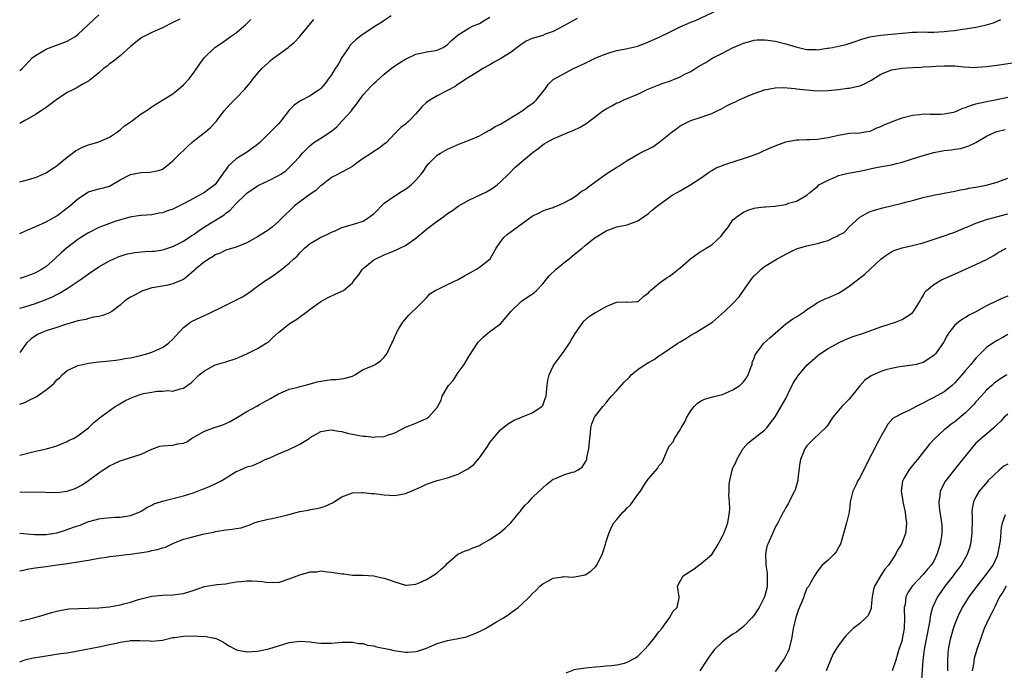
# Model space of a CAD drawing. Units: inches. Extents: x 2568000 to 2571000, y 1539000 to 1542000.
# Drawn here: x 2568000 to 2568186, y 1540443 to 1540566 of the extents above; entities that cross this region are included whole.
import ezdxf

# ---------------------------------------------------------------- set-up
doc = ezdxf.new("R2010")
doc.units = ezdxf.units.IN
doc.header["$MEASUREMENT"] = 0
doc.layers.add('LD25681539_2ft', color=95, linetype='Continuous')

msp = doc.modelspace()

# ---------------------------------------------------------------- linework, layer by layer
at = {"layer": 'LD25681539_2ft'}
for points, elevation in [([(2568000, 1540493.46), (2568001, 1540493.8), (2568001.8, 1540494.2), (2568003, 1540494.78), (2568003.14, 1540494.86), (2568005, 1540496.17), (2568006.01, 1540497), (2568006.53, 1540497.47), (2568007, 1540498.05), (2568007.52, 1540498.48), (2568008.04, 1540499), (2568009, 1540499.82), (2568010.52, 1540500.52), (2568011, 1540500.76), (2568011.93, 1540501), (2568013, 1540501.22), (2568015, 1540501.49), (2568017, 1540501.67), (2568018.18, 1540501.82), (2568019, 1540501.9), (2568019.9, 1540502.1), (2568021, 1540502.27), (2568022.61, 1540502.61), (2568024.08, 1540503), (2568025, 1540503.29), (2568027, 1540504.21), (2568028.17, 1540505), (2568029, 1540505.79), (2568029.57, 1540506.43), (2568031, 1540507.96), (2568032.36, 1540509), (2568032.74, 1540509.26), (2568035, 1540510.28), (2568035.52, 1540510.48), (2568039, 1540512.2), (2568040.67, 1540513), (2568042.19, 1540513.81), (2568043.41, 1540514.59), (2568045, 1540515.8), (2568046.71, 1540517), (2568047, 1540517.19), (2568048.13, 1540517.87), (2568049.62, 1540519), (2568051, 1540520.13), (2568051.91, 1540521), (2568052.49, 1540521.51), (2568053, 1540522.12), (2568053.89, 1540523), (2568055, 1540523.88), (2568057, 1540525.07), (2568058.34, 1540525.66), (2568059, 1540526.02), (2568059.7, 1540526.3), (2568061, 1540526.89), (2568063, 1540527.46), (2568065, 1540528.13), (2568066.31, 1540529), (2568066.71, 1540529.29), (2568067, 1540529.52), (2568069, 1540531.49), (2568071, 1540532.93), (2568072.27, 1540533.73), (2568073, 1540534.15), (2568073.49, 1540534.51), (2568074.07, 1540535), (2568075, 1540535.87), (2568075.97, 1540537), (2568076.4, 1540537.6), (2568077, 1540538.51), (2568077.41, 1540539), (2568079, 1540540.59), (2568079.66, 1540541), (2568080.54, 1540541.46), (2568081, 1540541.73), (2568083.27, 1540542.73), (2568083.93, 1540543), (2568085.69, 1540543.69), (2568087, 1540544.29), (2568088.34, 1540545), (2568088.75, 1540545.25), (2568089, 1540545.36), (2568090, 1540546), (2568091, 1540546.5), (2568091.84, 1540547), (2568095.1, 1540549), (2568096.18, 1540549.82), (2568097.35, 1540550.65), (2568097.76, 1540551), (2568099, 1540552.57), (2568099.38, 1540553), (2568100.03, 1540553.97), (2568101, 1540554.92), (2568101.12, 1540555), (2568104.81, 1540557), (2568106.33, 1540557.67), (2568107, 1540558.03), (2568109.06, 1540559), (2568111, 1540559.8), (2568112.13, 1540560.13), (2568113, 1540560.42), (2568114.73, 1540560.73), (2568117, 1540561.26), (2568119, 1540562.03), (2568121.04, 1540562.96), (2568123, 1540563.87), (2568125, 1540564.87), (2568127, 1540565.78), (2568127.88, 1540566.12), (2568132.06, 1540568.06)], 7626), ([(2568000, 1540556.6), (2568000.46, 1540557), (2568001, 1540557.5), (2568002.34, 1540559), (2568003, 1540559.46), (2568004.08, 1540560.08), (2568005, 1540560.66), (2568005.77, 1540561), (2568008.14, 1540561.86), (2568009, 1540562.2), (2568009.53, 1540562.47), (2568010.41, 1540563), (2568011, 1540563.42), (2568013, 1540565.31), (2568015, 1540567.14)], 7640), ([(2568070.29, 1540567), (2568069, 1540566.11), (2568068.34, 1540565.66), (2568067.27, 1540565), (2568066.47, 1540564.47), (2568065, 1540563.49), (2568064.32, 1540563), (2568063.59, 1540562.41), (2568063, 1540561.87), (2568062.57, 1540561.43), (2568062.27, 1540561), (2568061, 1540559.11), (2568060.25, 1540557.75), (2568059.74, 1540557), (2568059, 1540555.82), (2568058.37, 1540555), (2568057.81, 1540554.19), (2568057, 1540553.23), (2568056.89, 1540553.11), (2568056.73, 1540553), (2568055, 1540551.82), (2568053, 1540550.84), (2568051.94, 1540550.06), (2568051, 1540549.11), (2568049.39, 1540547), (2568049, 1540546.54), (2568048.2, 1540545.8), (2568047.45, 1540545), (2568045.45, 1540543), (2568045, 1540542.6), (2568044.09, 1540541.91), (2568042.91, 1540541.09), (2568041, 1540539.9), (2568039.48, 1540538.52), (2568039, 1540537.8), (2568038.62, 1540537.38), (2568038.39, 1540537), (2568037, 1540535.06), (2568036.94, 1540535), (2568035.82, 1540534.18), (2568035, 1540533.55), (2568034.06, 1540533), (2568033, 1540532.46), (2568031, 1540531.36), (2568029, 1540530.39), (2568027.96, 1540530.04), (2568027, 1540529.67), (2568026.4, 1540529.6), (2568025, 1540529.31), (2568023, 1540529.2), (2568022.85, 1540529.15), (2568020.85, 1540528.85), (2568018.02, 1540528.02), (2568017, 1540527.68), (2568015, 1540526.94), (2568013, 1540525.89), (2568011.56, 1540525), (2568011, 1540524.62), (2568008.83, 1540523), (2568007.86, 1540522.14), (2568006.65, 1540521), (2568005, 1540519.54), (2568004.23, 1540519), (2568003.44, 1540518.56), (2568003, 1540518.33), (2568002.04, 1540517.97), (2568001, 1540517.55), (2568000, 1540517.28)], 7632), ([(2568000, 1540511.61), (2568001, 1540511.91), (2568003, 1540512.55), (2568004.79, 1540513.21), (2568006.2, 1540513.8), (2568007, 1540514.21), (2568007.54, 1540514.46), (2568009, 1540515.34), (2568011.44, 1540517), (2568013, 1540518.13), (2568015, 1540519.47), (2568017, 1540520.63), (2568018.62, 1540521.38), (2568020.13, 1540521.87), (2568021.81, 1540522.19), (2568023.66, 1540522.34), (2568025, 1540522.41), (2568025.54, 1540522.46), (2568027, 1540522.66), (2568027.27, 1540522.73), (2568029, 1540523.3), (2568031, 1540524.32), (2568032.04, 1540525), (2568032.58, 1540525.42), (2568033, 1540525.65), (2568033.78, 1540526.22), (2568035, 1540527.01), (2568038.19, 1540529), (2568038.67, 1540529.33), (2568039, 1540529.6), (2568039.83, 1540530.17), (2568041, 1540531.44), (2568042.6, 1540533), (2568043, 1540533.43), (2568045, 1540534.79), (2568045.42, 1540535), (2568047, 1540535.73), (2568049, 1540536.78), (2568049.4, 1540537), (2568050.37, 1540537.63), (2568051.79, 1540539), (2568053, 1540540.35), (2568053.51, 1540541), (2568055, 1540542.4), (2568055.3, 1540542.7), (2568055.7, 1540543), (2568057, 1540543.79), (2568059, 1540545.16), (2568060.01, 1540545.99), (2568061, 1540547.01), (2568062.77, 1540549), (2568063, 1540549.33), (2568063.74, 1540550.26), (2568065, 1540552.01), (2568066.43, 1540553.57), (2568067, 1540554.14), (2568067.47, 1540554.53), (2568069, 1540555.94), (2568070.34, 1540557), (2568071, 1540557.5), (2568071.9, 1540558.1), (2568073, 1540558.78), (2568075, 1540559.73), (2568075.9, 1540559.9), (2568077, 1540560.15), (2568078.35, 1540560.35), (2568079, 1540560.47), (2568080.17, 1540561), (2568081, 1540561.54), (2568081.7, 1540562.3), (2568082.56, 1540563), (2568083, 1540563.38), (2568083.98, 1540563.98), (2568085, 1540564.67), (2568085.73, 1540565), (2568087, 1540565.54), (2568087.93, 1540566.07), (2568089, 1540566.72)], 7630), ([(2568105.52, 1540566.48), (2568104.23, 1540565.77), (2568102.87, 1540565), (2568101, 1540563.99), (2568099.48, 1540563.48), (2568099, 1540563.28), (2568097, 1540562.7), (2568095.85, 1540562.15), (2568094.64, 1540561.36), (2568094.18, 1540561), (2568093, 1540560.12), (2568091.07, 1540558.93), (2568089.8, 1540558.2), (2568089, 1540557.73), (2568087.68, 1540557), (2568087, 1540556.56), (2568084.47, 1540555), (2568083.61, 1540554.39), (2568083, 1540554.01), (2568082.4, 1540553.6), (2568081, 1540552.85), (2568079, 1540551.83), (2568077.64, 1540551), (2568077, 1540550.55), (2568076.19, 1540549.81), (2568075, 1540548.42), (2568073.61, 1540547), (2568073.27, 1540546.73), (2568073, 1540546.47), (2568072.14, 1540545.86), (2568071, 1540544.73), (2568069.41, 1540543), (2568069, 1540542.67), (2568068.05, 1540541.95), (2568066.84, 1540541.16), (2568066.61, 1540541), (2568065, 1540539.97), (2568063.68, 1540539), (2568063, 1540538.47), (2568062.07, 1540537.93), (2568061, 1540537.41), (2568060.75, 1540537.25), (2568060.25, 1540537), (2568059, 1540536.37), (2568057.11, 1540534.89), (2568057, 1540534.83), (2568056.08, 1540533.92), (2568055, 1540533.19), (2568052.03, 1540531), (2568051.48, 1540530.52), (2568049.93, 1540529), (2568049, 1540528.04), (2568047.76, 1540527), (2568047.32, 1540526.68), (2568047, 1540526.41), (2568045, 1540525.15), (2568043, 1540524), (2568041, 1540523.18), (2568039, 1540522.6), (2568037.92, 1540522.08), (2568037, 1540521.71), (2568036.61, 1540521.39), (2568035.87, 1540521), (2568035, 1540520.41), (2568033.25, 1540519), (2568033, 1540518.79), (2568032.07, 1540517.93), (2568031, 1540517.08), (2568030.84, 1540517), (2568029, 1540516.23), (2568028.01, 1540516.01), (2568027, 1540515.83), (2568025.54, 1540515.54), (2568025, 1540515.48), (2568023.49, 1540515), (2568023.13, 1540514.87), (2568021.83, 1540514.17), (2568021, 1540513.7), (2568019.91, 1540513), (2568019, 1540512.2), (2568017.44, 1540511), (2568017, 1540510.73), (2568015.76, 1540510.24), (2568015, 1540510.06), (2568013.96, 1540509.96), (2568013, 1540509.69), (2568012.52, 1540509.48), (2568011, 1540509.26), (2568010.19, 1540509), (2568008.5, 1540508.5), (2568007, 1540507.98), (2568005, 1540507.34), (2568004.08, 1540507), (2568003.35, 1540506.65), (2568002.17, 1540505.83), (2568001.28, 1540505), (2568001, 1540504.58), (2568000, 1540503.24)], 7628), ([(2568030.34, 1540566.34), (2568029, 1540565.7), (2568027, 1540564.71), (2568025, 1540563.82), (2568023.36, 1540563), (2568023.13, 1540562.87), (2568021.99, 1540562.01), (2568021, 1540561.17), (2568019, 1540559.39), (2568017.67, 1540558.33), (2568017, 1540557.86), (2568016.54, 1540557.46), (2568015.87, 1540557), (2568015, 1540556.2), (2568013.51, 1540555), (2568013.22, 1540554.78), (2568013, 1540554.63), (2568011.98, 1540554.02), (2568011, 1540553.5), (2568010.7, 1540553.3), (2568010.17, 1540553), (2568009, 1540552.44), (2568007, 1540551.11), (2568005, 1540549.65), (2568004.64, 1540549.36), (2568004.06, 1540549), (2568003, 1540548.27), (2568001.37, 1540547.37), (2568001, 1540547.15), (2568000, 1540546.61)], 7638), ([(2568000, 1540525.8), (2568001, 1540526.19), (2568001.51, 1540526.49), (2568003.07, 1540527.07), (2568005, 1540528), (2568007, 1540529.14), (2568009, 1540530.62), (2568009.48, 1540531), (2568011, 1540532.33), (2568013, 1540533.65), (2568015, 1540534.22), (2568015.63, 1540534.37), (2568017, 1540534.74), (2568019, 1540535.92), (2568020.85, 1540536.85), (2568021, 1540536.94), (2568023, 1540537.33), (2568024.62, 1540537.38), (2568025, 1540537.44), (2568026.3, 1540537.7), (2568027, 1540537.98), (2568027.6, 1540538.4), (2568029, 1540539.53), (2568030.44, 1540541), (2568031, 1540541.51), (2568031.75, 1540542.25), (2568032.57, 1540543), (2568033, 1540543.36), (2568035.17, 1540545), (2568036.14, 1540545.86), (2568037, 1540546.77), (2568037.2, 1540547), (2568038.68, 1540549), (2568039.78, 1540550.22), (2568041, 1540551.4), (2568042.53, 1540553), (2568043.66, 1540554.34), (2568044.14, 1540555), (2568045, 1540556.08), (2568045.83, 1540557), (2568047, 1540558.1), (2568047.5, 1540558.5), (2568048.12, 1540559), (2568049, 1540559.64), (2568050.81, 1540561), (2568051, 1540561.17), (2568052.03, 1540561.97), (2568052.94, 1540563), (2568055.7, 1540566.3)], 7634), ([(2568000, 1540535.57), (2568001, 1540535.8), (2568003, 1540536.39), (2568004.44, 1540537), (2568005, 1540537.26), (2568006.04, 1540537.96), (2568007, 1540538.57), (2568007.22, 1540538.78), (2568009, 1540540.25), (2568010, 1540541), (2568010.56, 1540541.44), (2568011.87, 1540542.13), (2568013, 1540542.53), (2568014.6, 1540543), (2568015, 1540543.13), (2568017, 1540544.02), (2568018.52, 1540545), (2568018.77, 1540545.23), (2568019, 1540545.4), (2568019.85, 1540546.15), (2568021.07, 1540547), (2568023, 1540548.41), (2568023.91, 1540549), (2568025, 1540549.78), (2568025.75, 1540550.25), (2568029, 1540552.19), (2568030.53, 1540553.47), (2568031, 1540553.9), (2568032.01, 1540555), (2568033, 1540556.29), (2568034.12, 1540557.88), (2568034.94, 1540559), (2568036.92, 1540561), (2568038.17, 1540561.83), (2568039.83, 1540563), (2568041, 1540563.78), (2568042.43, 1540565), (2568042.73, 1540565.27), (2568043.72, 1540566.28)], 7636), ([(2568000, 1540483.8), (2568003, 1540484.58), (2568005.05, 1540485), (2568007, 1540485.59), (2568009, 1540486.43), (2568009.36, 1540486.64), (2568010.16, 1540487), (2568011, 1540487.49), (2568013, 1540488.98), (2568014.03, 1540489.97), (2568015, 1540490.73), (2568015.13, 1540490.87), (2568018.06, 1540493), (2568018.63, 1540493.37), (2568019.9, 1540494.1), (2568021, 1540494.62), (2568021.94, 1540495), (2568023, 1540495.34), (2568023.46, 1540495.46), (2568025, 1540495.77), (2568025.94, 1540495.94), (2568027, 1540495.92), (2568028.07, 1540496.07), (2568029, 1540495.94), (2568030.38, 1540496.38), (2568031, 1540496.51), (2568031.68, 1540497), (2568032.48, 1540497.52), (2568033.96, 1540499), (2568035, 1540499.76), (2568037, 1540500.9), (2568037.26, 1540501), (2568039, 1540501.5), (2568041, 1540502.13), (2568043, 1540502.97), (2568045, 1540503.98), (2568046.68, 1540505), (2568047, 1540505.23), (2568047.94, 1540506.06), (2568049, 1540507.04), (2568051, 1540508.65), (2568051.52, 1540509), (2568052.44, 1540509.56), (2568054.4, 1540511), (2568055, 1540511.46), (2568057, 1540512.88), (2568058.36, 1540513.64), (2568059.72, 1540514.28), (2568061, 1540514.83), (2568061.28, 1540515), (2568063, 1540516.46), (2568063.39, 1540517), (2568064.1, 1540517.9), (2568064.87, 1540519), (2568065, 1540519.13), (2568067, 1540520.77), (2568067.39, 1540521), (2568069, 1540521.73), (2568069.91, 1540522.09), (2568071.32, 1540522.68), (2568071.98, 1540523), (2568073, 1540523.53), (2568075, 1540524.88), (2568076.14, 1540525.86), (2568077, 1540526.57), (2568079, 1540528.13), (2568080.27, 1540529), (2568081, 1540529.54), (2568081.89, 1540530.11), (2568083, 1540530.94), (2568085, 1540532.08), (2568088.35, 1540533.65), (2568089.6, 1540534.4), (2568090.36, 1540535), (2568091, 1540535.57), (2568092.51, 1540537), (2568092.74, 1540537.26), (2568093.74, 1540538.26), (2568096.96, 1540541), (2568098.11, 1540541.89), (2568099, 1540542.56), (2568099.27, 1540542.73), (2568099.71, 1540543), (2568101, 1540543.71), (2568102.27, 1540544.27), (2568104.06, 1540545), (2568104.75, 1540545.25), (2568106.11, 1540545.9), (2568107.32, 1540546.68), (2568107.69, 1540547), (2568109, 1540547.93), (2568110.39, 1540549), (2568111, 1540549.4), (2568112.08, 1540549.92), (2568113, 1540550.49), (2568113.4, 1540550.6), (2568114.25, 1540551), (2568115.58, 1540551.58), (2568117, 1540552.13), (2568118.74, 1540553), (2568120.32, 1540553.68), (2568121, 1540553.89), (2568121.78, 1540554.22), (2568123, 1540554.63), (2568123.96, 1540555), (2568125, 1540555.44), (2568125.91, 1540555.91), (2568127, 1540556.44), (2568128.57, 1540557.43), (2568129.84, 1540558.16), (2568131.21, 1540559), (2568133, 1540559.9), (2568134.94, 1540560.94), (2568136.45, 1540561.55), (2568137, 1540561.81), (2568137.92, 1540562.08), (2568139, 1540562.34), (2568139.58, 1540562.42), (2568141, 1540562.42), (2568141.61, 1540562.39), (2568143, 1540562.16), (2568145, 1540561.69), (2568146.91, 1540561.09), (2568148.69, 1540560.69), (2568149, 1540560.59), (2568150.6, 1540560.6), (2568151, 1540560.57), (2568152.84, 1540560.84), (2568153, 1540560.86), (2568153.83, 1540561), (2568155, 1540561.23), (2568156.43, 1540561.57), (2568157, 1540561.72), (2568157.94, 1540562.06), (2568159, 1540562.41), (2568159.41, 1540562.59), (2568160.9, 1540563), (2568163, 1540563.32), (2568165, 1540563.48), (2568167.74, 1540563.74), (2568169, 1540563.9), (2568169.86, 1540563.86), (2568171, 1540563.94), (2568171.87, 1540563.87), (2568173, 1540563.9), (2568175, 1540563.98), (2568176.14, 1540564.14), (2568177, 1540564.2), (2568178.43, 1540564.43), (2568179, 1540564.49), (2568181, 1540564.83), (2568183, 1540565.29), (2568184.32, 1540565.68), (2568185, 1540565.98), (2568185.72, 1540566.28)], 7624), ([(2568000, 1540476.81), (2568002.88, 1540476.88), (2568004.84, 1540476.84), (2568007, 1540476.76), (2568009, 1540476.98), (2568010.49, 1540477.51), (2568011, 1540477.74), (2568011.81, 1540478.19), (2568013, 1540479), (2568015, 1540480.48), (2568015.73, 1540481), (2568017, 1540481.79), (2568017.83, 1540482.17), (2568019, 1540482.76), (2568019.82, 1540483), (2568021, 1540483.37), (2568021.59, 1540483.59), (2568023, 1540484.01), (2568025, 1540484.95), (2568026.51, 1540485.49), (2568027, 1540485.61), (2568029, 1540485.71), (2568029.95, 1540485.95), (2568031, 1540486.09), (2568031.63, 1540486.37), (2568032.52, 1540487), (2568035, 1540488.39), (2568036.69, 1540489), (2568038.46, 1540489.54), (2568039, 1540489.79), (2568039.81, 1540490.19), (2568041.22, 1540491), (2568043, 1540492.11), (2568044.9, 1540493.1), (2568045.4, 1540493.4), (2568047.48, 1540494.52), (2568048.23, 1540495), (2568049, 1540495.45), (2568049.76, 1540495.76), (2568051, 1540496.31), (2568052.71, 1540496.71), (2568053, 1540496.81), (2568053.87, 1540497), (2568054.77, 1540497.23), (2568056.31, 1540497.69), (2568057, 1540497.85), (2568059, 1540498.12), (2568059.88, 1540498.12), (2568061, 1540498.24), (2568061.63, 1540498.37), (2568063, 1540498.79), (2568063.44, 1540499), (2568065, 1540500.04), (2568066.75, 1540500.75), (2568067.3, 1540501), (2568068.3, 1540501.7), (2568069, 1540502.34), (2568069.5, 1540503), (2568070.42, 1540505), (2568070.65, 1540505.35), (2568071, 1540506.26), (2568071.23, 1540506.77), (2568071.31, 1540507), (2568071.69, 1540507.69), (2568072.49, 1540509), (2568073.66, 1540510.34), (2568074.33, 1540511), (2568075, 1540511.56), (2568076.44, 1540513), (2568076.69, 1540513.31), (2568077, 1540513.59), (2568077.63, 1540514.37), (2568078.61, 1540515), (2568079, 1540515.2), (2568079.31, 1540515.31), (2568081, 1540516.1), (2568083, 1540517.09), (2568084.21, 1540517.79), (2568086.47, 1540519), (2568087, 1540519.4), (2568089.04, 1540521), (2568090.2, 1540523), (2568091, 1540524.18), (2568091.61, 1540525), (2568092.34, 1540525.66), (2568093, 1540526.16), (2568094.15, 1540527), (2568097, 1540529.04), (2568098.29, 1540529.71), (2568099, 1540530.05), (2568099.69, 1540530.31), (2568101, 1540530.72), (2568101.19, 1540530.81), (2568101.72, 1540531), (2568103, 1540531.57), (2568104.3, 1540532.3), (2568105, 1540532.73), (2568105.42, 1540533), (2568106.3, 1540533.7), (2568107, 1540534.11), (2568107.49, 1540534.51), (2568108.19, 1540535), (2568110.92, 1540537), (2568113, 1540538.35), (2568113.44, 1540538.56), (2568115, 1540539.59), (2568117.4, 1540541), (2568119.82, 1540542.18), (2568121, 1540543.03), (2568123.48, 1540545), (2568124.35, 1540545.65), (2568125, 1540546.15), (2568127, 1540547.17), (2568129, 1540547.77), (2568130.23, 1540548.23), (2568131, 1540548.47), (2568132.04, 1540549), (2568132.7, 1540549.3), (2568134.06, 1540550.06), (2568135, 1540550.52), (2568135.37, 1540550.63), (2568136.03, 1540551), (2568137.85, 1540551.85), (2568139, 1540552.28), (2568141, 1540552.98), (2568143, 1540553.36), (2568144.56, 1540553.44), (2568146.76, 1540553.24), (2568147, 1540553.17), (2568148.94, 1540552.94), (2568151, 1540552.8), (2568153, 1540552.85), (2568155, 1540553.06), (2568156.71, 1540553.29), (2568157, 1540553.3), (2568158.4, 1540553.6), (2568159, 1540553.75), (2568159.92, 1540554.08), (2568161, 1540554.7), (2568161.21, 1540554.79), (2568161.5, 1540555), (2568163, 1540555.93), (2568165, 1540556.73), (2568167, 1540557.07), (2568169, 1540557.22), (2568170.71, 1540557.29), (2568171, 1540557.32), (2568172.6, 1540557.4), (2568173.47, 1540557.47), (2568175, 1540557.53), (2568176.52, 1540557.48), (2568177, 1540557.48), (2568178.69, 1540557.31), (2568181, 1540557.22), (2568181.23, 1540557.23), (2568183, 1540557.36), (2568184.43, 1540557.57), (2568185, 1540557.61), (2568186.2, 1540557.8), (2568187.9, 1540558.1)], 7622), ([(2568000, 1540469.07), (2568002.8, 1540468.8), (2568005, 1540468.82), (2568006.21, 1540469), (2568007, 1540469.14), (2568008.45, 1540469.55), (2568009, 1540469.72), (2568010.16, 1540470.16), (2568011.42, 1540470.58), (2568013, 1540471.23), (2568013.33, 1540471.33), (2568015, 1540471.77), (2568015.92, 1540471.92), (2568018.09, 1540472.09), (2568019, 1540472.08), (2568020.3, 1540472.3), (2568021, 1540472.39), (2568022.61, 1540473), (2568022.87, 1540473.13), (2568023, 1540473.19), (2568024.08, 1540473.92), (2568025, 1540474.36), (2568025.4, 1540474.6), (2568026.63, 1540475), (2568027, 1540475.13), (2568031, 1540476.11), (2568032.62, 1540476.62), (2568033, 1540476.75), (2568034.61, 1540477.39), (2568035, 1540477.51), (2568036.04, 1540477.96), (2568037, 1540478.36), (2568038.23, 1540479), (2568041, 1540480.75), (2568041.65, 1540481), (2568042.6, 1540481.4), (2568043, 1540481.61), (2568044.13, 1540481.87), (2568045.52, 1540482.48), (2568046.44, 1540483), (2568047.34, 1540483.34), (2568049, 1540484.07), (2568050.83, 1540484.83), (2568052.42, 1540485.57), (2568053, 1540485.89), (2568054.78, 1540487), (2568055, 1540487.18), (2568057, 1540488.32), (2568058.54, 1540488.54), (2568059, 1540488.62), (2568060.36, 1540488.36), (2568061, 1540488.27), (2568061.99, 1540487.99), (2568063.65, 1540487.65), (2568065, 1540487.44), (2568065.43, 1540487.43), (2568067, 1540487.24), (2568067.3, 1540487.3), (2568069, 1540487.33), (2568069.6, 1540487.6), (2568071, 1540488.04), (2568073, 1540489.11), (2568075, 1540489.9), (2568077, 1540490.77), (2568077.37, 1540491), (2568079, 1540492.83), (2568079.79, 1540494.21), (2568079.95, 1540495), (2568081, 1540496.68), (2568081.19, 1540497), (2568082.03, 1540497.97), (2568083, 1540499.47), (2568084.14, 1540501), (2568085, 1540502.5), (2568086.8, 1540505.2), (2568087, 1540505.46), (2568087.8, 1540506.2), (2568089, 1540507.22), (2568091, 1540508.69), (2568092.05, 1540509.95), (2568092.98, 1540511), (2568095, 1540512.96), (2568096.19, 1540513.81), (2568097, 1540514.31), (2568097.39, 1540514.61), (2568097.82, 1540515), (2568099, 1540516.25), (2568100.21, 1540517.79), (2568101.51, 1540519), (2568103, 1540520.22), (2568104.01, 1540521), (2568105, 1540521.85), (2568106.44, 1540523), (2568107, 1540523.49), (2568109, 1540525.06), (2568109.17, 1540525.17), (2568111, 1540526.28), (2568113, 1540527.01), (2568115, 1540527.43), (2568117, 1540528.17), (2568119, 1540529.56), (2568119.77, 1540530.23), (2568120.71, 1540531), (2568123, 1540532.67), (2568123.51, 1540533), (2568124.47, 1540533.53), (2568125, 1540533.87), (2568127, 1540535.04), (2568129, 1540536.32), (2568130.55, 1540537.45), (2568131, 1540537.67), (2568131.8, 1540538.19), (2568133, 1540538.63), (2568133.25, 1540538.75), (2568134, 1540539), (2568137, 1540539.95), (2568138.48, 1540540.48), (2568139, 1540540.65), (2568139.89, 1540541), (2568140.67, 1540541.33), (2568141.92, 1540541.92), (2568143, 1540542.39), (2568145, 1540543.14), (2568147, 1540543.49), (2568147.5, 1540543.5), (2568149, 1540543.57), (2568149.56, 1540543.56), (2568151, 1540543.66), (2568151.73, 1540543.73), (2568153, 1540543.94), (2568155, 1540544.38), (2568156.7, 1540544.7), (2568157, 1540544.74), (2568159, 1540544.86), (2568160.03, 1540545), (2568161, 1540545.17), (2568162.24, 1540545.76), (2568163, 1540546.02), (2568163.65, 1540546.35), (2568165, 1540546.92), (2568167, 1540547.64), (2568169, 1540548.15), (2568170.29, 1540548.29), (2568171, 1540548.4), (2568172.34, 1540548.34), (2568173, 1540548.38), (2568174.36, 1540548.36), (2568175, 1540548.42), (2568176.76, 1540548.76), (2568177, 1540548.83), (2568177.43, 1540549), (2568178.51, 1540549.49), (2568179, 1540549.61), (2568179.98, 1540550.02), (2568181, 1540550.3), (2568183, 1540550.76), (2568184.32, 1540551), (2568187, 1540551.58)], 7620), ([(2568000, 1540461.9), (2568001, 1540462.13), (2568001.73, 1540462.27), (2568003, 1540462.48), (2568003.43, 1540462.57), (2568005, 1540462.76), (2568006.66, 1540463), (2568009, 1540463.32), (2568009.4, 1540463.4), (2568011, 1540463.61), (2568011.76, 1540463.76), (2568013, 1540463.94), (2568015, 1540464.31), (2568016.52, 1540464.52), (2568017, 1540464.61), (2568018.8, 1540464.8), (2568020.23, 1540465), (2568021, 1540465.09), (2568024.39, 1540465.61), (2568025, 1540465.77), (2568026.07, 1540465.93), (2568027, 1540466.29), (2568027.59, 1540466.41), (2568029, 1540467.12), (2568031, 1540467.91), (2568032.26, 1540468.26), (2568034.91, 1540468.91), (2568035.32, 1540469), (2568036.73, 1540469.27), (2568037, 1540469.36), (2568037.46, 1540469.46), (2568039, 1540469.69), (2568040.22, 1540469.78), (2568041, 1540469.96), (2568041.93, 1540470.07), (2568043, 1540470.46), (2568043.42, 1540470.58), (2568044.4, 1540471), (2568045, 1540471.2), (2568045.23, 1540471.23), (2568047, 1540471.7), (2568047.81, 1540471.81), (2568050.48, 1540472.48), (2568053, 1540473.14), (2568054.58, 1540473.42), (2568055, 1540473.53), (2568056.25, 1540473.75), (2568057, 1540473.93), (2568057.81, 1540474.19), (2568059.19, 1540474.81), (2568061, 1540475.96), (2568062.47, 1540476.47), (2568063, 1540476.69), (2568064.74, 1540476.74), (2568065, 1540476.77), (2568066.59, 1540476.59), (2568067, 1540476.56), (2568069, 1540476.29), (2568071, 1540476.21), (2568073, 1540476.57), (2568074.12, 1540477), (2568075, 1540477.39), (2568076.09, 1540477.91), (2568077, 1540478.32), (2568079, 1540479.01), (2568081, 1540479.52), (2568081.86, 1540479.86), (2568083, 1540480.2), (2568084.8, 1540481.2), (2568085, 1540481.36), (2568085.96, 1540482.04), (2568087, 1540483.28), (2568088.21, 1540485), (2568088.55, 1540485.45), (2568089, 1540486.2), (2568089.6, 1540487), (2568091, 1540488.6), (2568092.33, 1540489.67), (2568093.56, 1540490.44), (2568094.97, 1540491), (2568097, 1540491.83), (2568098.84, 1540493), (2568099, 1540493.24), (2568099.44, 1540494.56), (2568099.62, 1540495), (2568099.72, 1540495.72), (2568099.82, 1540497), (2568099.97, 1540498.03), (2568100.22, 1540499), (2568101, 1540500.65), (2568101.17, 1540501), (2568102.66, 1540503), (2568103, 1540503.42), (2568104.06, 1540505), (2568104.4, 1540505.6), (2568105.15, 1540506.85), (2568105.9, 1540507.9), (2568106.79, 1540509.21), (2568107.86, 1540510.14), (2568109, 1540510.8), (2568109.39, 1540511), (2568111, 1540511.95), (2568112.64, 1540512.64), (2568113, 1540512.75), (2568114.81, 1540512.81), (2568115, 1540512.75), (2568116.88, 1540512.88), (2568117, 1540512.87), (2568118.11, 1540513.89), (2568119, 1540514.55), (2568119.19, 1540514.81), (2568119.38, 1540515), (2568121, 1540516.29), (2568121.94, 1540517), (2568122.56, 1540517.44), (2568123, 1540517.72), (2568123.74, 1540518.26), (2568125, 1540519.29), (2568127, 1540521.06), (2568128.16, 1540521.84), (2568129, 1540522.44), (2568129.37, 1540522.63), (2568129.92, 1540523), (2568131, 1540523.64), (2568132.76, 1540525.24), (2568133, 1540525.64), (2568134.07, 1540527), (2568135, 1540528.33), (2568135.79, 1540529), (2568137, 1540529.82), (2568137.8, 1540530.2), (2568139, 1540530.54), (2568139.35, 1540530.65), (2568141, 1540530.8), (2568141.16, 1540530.84), (2568143, 1540530.96), (2568143.29, 1540531), (2568145, 1540531.29), (2568145.54, 1540531.54), (2568147, 1540531.91), (2568148.96, 1540533.04), (2568149.54, 1540533.54), (2568151, 1540534.68), (2568151.24, 1540535), (2568153, 1540535.9), (2568154.5, 1540536.5), (2568155, 1540536.75), (2568155.97, 1540537), (2568156.82, 1540537.18), (2568159, 1540537.58), (2568161.81, 1540538.19), (2568163.48, 1540538.52), (2568165, 1540538.77), (2568165.96, 1540539), (2568167, 1540539.26), (2568169, 1540539.93), (2568171, 1540540.56), (2568173, 1540541.09), (2568175, 1540541.46), (2568176.39, 1540541.61), (2568177, 1540541.75), (2568178.13, 1540541.87), (2568179.66, 1540542.34), (2568181, 1540543), (2568183, 1540544.18), (2568184.78, 1540545), (2568184.94, 1540545.06), (2568186.52, 1540545.48)], 7618), ([(2568000, 1540452.37), (2568000.51, 1540452.51), (2568002.59, 1540453), (2568004.45, 1540453.55), (2568005, 1540453.74), (2568006.04, 1540454.04), (2568007, 1540454.3), (2568007.59, 1540454.41), (2568009.3, 1540454.7), (2568011.19, 1540454.81), (2568013, 1540454.83), (2568015, 1540454.89), (2568017, 1540455.09), (2568019, 1540455.46), (2568019.68, 1540455.68), (2568021, 1540456), (2568022.49, 1540456.49), (2568023, 1540456.63), (2568025, 1540457.1), (2568027, 1540457.29), (2568029, 1540457.36), (2568030.45, 1540457.55), (2568031, 1540457.64), (2568032.04, 1540457.96), (2568033, 1540458.29), (2568033.55, 1540458.45), (2568035, 1540458.97), (2568037.32, 1540459.32), (2568039, 1540459.48), (2568039.6, 1540459.6), (2568041, 1540459.83), (2568041.91, 1540459.91), (2568043, 1540460.04), (2568044.01, 1540460.01), (2568045, 1540459.94), (2568045.9, 1540459.9), (2568047, 1540459.7), (2568047.77, 1540459.77), (2568049, 1540459.74), (2568051, 1540460.39), (2568052.51, 1540461), (2568053, 1540461.17), (2568053.25, 1540461.25), (2568055, 1540461.71), (2568056.24, 1540461.76), (2568057, 1540461.9), (2568058.26, 1540461.74), (2568059, 1540461.68), (2568061, 1540461.34), (2568061.33, 1540461.33), (2568063, 1540461.12), (2568065, 1540461.07), (2568067, 1540460.97), (2568068.61, 1540460.61), (2568069, 1540460.55), (2568070.13, 1540460.13), (2568071, 1540459.83), (2568073, 1540459.24), (2568073.23, 1540459.23), (2568075, 1540459.42), (2568075.64, 1540459.64), (2568077, 1540460.28), (2568078.15, 1540461), (2568079, 1540461.56), (2568079.79, 1540462.21), (2568080.68, 1540463), (2568081, 1540463.35), (2568082.95, 1540465.05), (2568084.31, 1540465.69), (2568085, 1540465.9), (2568085.74, 1540466.26), (2568087, 1540466.73), (2568087.39, 1540467), (2568089, 1540467.84), (2568091, 1540469.23), (2568091.97, 1540470.03), (2568092.95, 1540471), (2568094.61, 1540473), (2568094.76, 1540473.24), (2568095, 1540473.56), (2568095.67, 1540474.33), (2568096.34, 1540475), (2568097, 1540475.71), (2568098.35, 1540477), (2568099, 1540477.65), (2568099.73, 1540478.27), (2568100.63, 1540479), (2568101, 1540479.25), (2568101.4, 1540479.4), (2568103, 1540480.08), (2568104.57, 1540480.57), (2568105, 1540480.69), (2568105.58, 1540481), (2568106.45, 1540481.55), (2568107.23, 1540482.77), (2568107.32, 1540483), (2568107.37, 1540483.37), (2568107.75, 1540485), (2568107.88, 1540487), (2568108.05, 1540488.05), (2568108.09, 1540489), (2568108.27, 1540489.73), (2568108.82, 1540491), (2568109, 1540491.28), (2568110.34, 1540493), (2568111, 1540493.74), (2568111.54, 1540494.46), (2568112.01, 1540495), (2568113, 1540496.06), (2568114.39, 1540497.61), (2568115.39, 1540498.61), (2568115.74, 1540499), (2568117, 1540500.01), (2568118.4, 1540501), (2568119, 1540501.36), (2568120.07, 1540501.93), (2568121, 1540502.61), (2568121.25, 1540502.75), (2568121.57, 1540503), (2568123, 1540503.93), (2568124.56, 1540505), (2568125, 1540505.28), (2568126.09, 1540505.91), (2568127, 1540506.5), (2568127.83, 1540507), (2568129, 1540507.65), (2568131, 1540508.9), (2568131.13, 1540509), (2568133.4, 1540511), (2568135, 1540512.53), (2568136.19, 1540513.81), (2568136.99, 1540515), (2568138.65, 1540517.35), (2568139, 1540517.74), (2568139.64, 1540518.36), (2568140.36, 1540519), (2568141, 1540519.5), (2568143.35, 1540521), (2568144.44, 1540521.56), (2568145, 1540521.88), (2568145.76, 1540522.24), (2568147, 1540522.85), (2568147.42, 1540523), (2568149, 1540523.42), (2568151, 1540523.85), (2568152.26, 1540524.26), (2568153, 1540524.46), (2568154.07, 1540525), (2568154.75, 1540525.25), (2568155, 1540525.43), (2568156.03, 1540525.97), (2568157, 1540527.02), (2568159, 1540528.88), (2568160.36, 1540529.64), (2568161, 1540529.91), (2568161.81, 1540530.19), (2568163.38, 1540530.62), (2568167, 1540531.49), (2568167.68, 1540531.68), (2568169, 1540532.02), (2568171, 1540532.59), (2568172.95, 1540533.05), (2568175, 1540533.4), (2568176.33, 1540533.67), (2568177, 1540533.77), (2568177.98, 1540534.02), (2568179, 1540534.19), (2568179.65, 1540534.35), (2568181, 1540534.57), (2568182.95, 1540534.95), (2568185, 1540535.49), (2568185.8, 1540535.8), (2568187, 1540536.22)], 7616), ([(2568000, 1540444.72), (2568001, 1540445.05), (2568002.57, 1540445.43), (2568004.28, 1540445.72), (2568007.74, 1540446.26), (2568009, 1540446.43), (2568011, 1540446.75), (2568015, 1540447.56), (2568017, 1540447.95), (2568018.24, 1540448.24), (2568019, 1540448.39), (2568020.7, 1540448.7), (2568021, 1540448.74), (2568022.75, 1540448.75), (2568024.65, 1540448.65), (2568025, 1540448.59), (2568027, 1540448.8), (2568029, 1540449.28), (2568029.31, 1540449.31), (2568031, 1540449.55), (2568033, 1540449.59), (2568034.48, 1540449.52), (2568035, 1540449.53), (2568036.82, 1540449.18), (2568037, 1540449.16), (2568037.41, 1540449), (2568038.48, 1540448.48), (2568039, 1540448.09), (2568039.68, 1540447.68), (2568040.9, 1540447), (2568041, 1540446.96), (2568043, 1540446.62), (2568045, 1540446.69), (2568047.14, 1540447.14), (2568049, 1540447.73), (2568050.02, 1540448.02), (2568051, 1540448.34), (2568053, 1540448.62), (2568055, 1540448.47), (2568056.32, 1540448.32), (2568057, 1540448.21), (2568058.24, 1540448.24), (2568059, 1540448.2), (2568060.36, 1540448.36), (2568061, 1540448.39), (2568063, 1540448.43), (2568064.19, 1540448.19), (2568065, 1540448.16), (2568065.85, 1540447.85), (2568067, 1540447.71), (2568067.53, 1540447.53), (2568070.12, 1540447), (2568070.82, 1540446.82), (2568071.25, 1540446.75), (2568073, 1540446.54), (2568073.47, 1540446.53), (2568075, 1540446.64), (2568075.28, 1540446.71), (2568077, 1540447.27), (2568079, 1540448.16), (2568081, 1540448.75), (2568083, 1540449.1), (2568084.54, 1540449.46), (2568085, 1540449.61), (2568086.03, 1540449.97), (2568087, 1540450.44), (2568087.4, 1540450.6), (2568088.15, 1540451), (2568089, 1540451.48), (2568090.24, 1540452.24), (2568091.56, 1540453), (2568092.43, 1540453.57), (2568093, 1540454.02), (2568094.36, 1540455), (2568095, 1540455.55), (2568096.51, 1540457), (2568097, 1540457.55), (2568097.74, 1540458.26), (2568098.45, 1540459), (2568099, 1540459.47), (2568099.96, 1540459.97), (2568101, 1540460.55), (2568102.79, 1540460.79), (2568103, 1540460.85), (2568104.75, 1540460.75), (2568105, 1540460.78), (2568107, 1540461.16), (2568108.11, 1540461.89), (2568109, 1540462.71), (2568109.24, 1540463), (2568109.44, 1540463.44), (2568110.24, 1540465), (2568110.41, 1540465.59), (2568110.87, 1540467), (2568111, 1540467.48), (2568111.48, 1540469), (2568111.92, 1540470.08), (2568112.46, 1540471), (2568113, 1540471.66), (2568114.15, 1540473), (2568114.6, 1540473.4), (2568115, 1540473.86), (2568115.59, 1540474.41), (2568117, 1540476.35), (2568117.49, 1540477), (2568118.28, 1540478.28), (2568118.76, 1540479), (2568119, 1540479.31), (2568120.7, 1540481.3), (2568121, 1540481.79), (2568121.58, 1540482.42), (2568122.41, 1540484.41), (2568122.69, 1540485), (2568123, 1540485.56), (2568123.68, 1540486.32), (2568123.96, 1540487), (2568125, 1540488.59), (2568125.21, 1540489), (2568125.9, 1540490.1), (2568126.26, 1540491), (2568127, 1540492.18), (2568127.63, 1540493), (2568128.31, 1540493.69), (2568129, 1540494.09), (2568129.6, 1540494.4), (2568131.17, 1540494.83), (2568133, 1540495.3), (2568133.56, 1540495.56), (2568135, 1540496.18), (2568136.29, 1540497), (2568137, 1540497.71), (2568137.57, 1540498.43), (2568137.9, 1540499), (2568138.41, 1540500.41), (2568138.61, 1540501), (2568138.66, 1540501.34), (2568139, 1540502.17), (2568139.18, 1540502.82), (2568140.48, 1540504.48), (2568140.85, 1540505), (2568141.96, 1540506.04), (2568143, 1540506.91), (2568145, 1540508.65), (2568145.45, 1540509), (2568146.35, 1540509.65), (2568147, 1540509.97), (2568147.59, 1540510.41), (2568148.51, 1540511), (2568149, 1540511.37), (2568150.1, 1540512.1), (2568151, 1540512.73), (2568152.55, 1540513.45), (2568153, 1540513.58), (2568155, 1540514.51), (2568155.31, 1540514.69), (2568155.79, 1540515), (2568157, 1540515.83), (2568158.59, 1540517), (2568159.93, 1540518.07), (2568161, 1540519.02), (2568163, 1540520.91), (2568164.19, 1540521.81), (2568165, 1540522.3), (2568165.47, 1540522.53), (2568167, 1540523.08), (2568169, 1540523.51), (2568171, 1540524), (2568175, 1540525.32), (2568176.21, 1540525.79), (2568177, 1540526.02), (2568177.66, 1540526.34), (2568179, 1540526.88), (2568179.25, 1540527), (2568181, 1540527.72), (2568182.08, 1540528.08), (2568183, 1540528.41), (2568187, 1540529.5)], 7614), ([(2568103.4, 1540442.6), (2568105, 1540443.23), (2568105.29, 1540443.29), (2568107.65, 1540443.65), (2568109, 1540443.74), (2568109.84, 1540443.84), (2568111, 1540443.91), (2568111.99, 1540443.99), (2568113, 1540444.11), (2568114.46, 1540444.46), (2568115, 1540444.61), (2568116.56, 1540445.44), (2568117, 1540445.76), (2568118.25, 1540447), (2568119, 1540447.82), (2568119.97, 1540449), (2568121, 1540450.37), (2568121.52, 1540451), (2568122.97, 1540453), (2568123.71, 1540454.29), (2568124.46, 1540455), (2568124.8, 1540456.8), (2568124.82, 1540457), (2568124.52, 1540459), (2568125, 1540459.94), (2568125.58, 1540461), (2568127.68, 1540462.32), (2568128.53, 1540463), (2568129, 1540463.28), (2568131, 1540465.01), (2568131.76, 1540466.24), (2568132.2, 1540467), (2568133, 1540468.47), (2568133.27, 1540469), (2568133.47, 1540469.47), (2568134.03, 1540471), (2568134.2, 1540472.2), (2568134.36, 1540473), (2568134.43, 1540473.57), (2568134.35, 1540475), (2568134.24, 1540476.24), (2568134.28, 1540477), (2568134.31, 1540478.31), (2568134.38, 1540479), (2568134.84, 1540481), (2568135, 1540481.39), (2568135.55, 1540482.45), (2568135.75, 1540483), (2568136.94, 1540485.06), (2568137.88, 1540486.12), (2568138.98, 1540487), (2568141, 1540488.57), (2568141.41, 1540489), (2568142.08, 1540489.92), (2568143, 1540491.09), (2568144.15, 1540493), (2568145, 1540494.53), (2568145.47, 1540495.47), (2568146.44, 1540497.56), (2568147.25, 1540498.75), (2568147.44, 1540499), (2568149, 1540500.83), (2568151, 1540502.63), (2568151.21, 1540502.79), (2568153, 1540503.99), (2568154.95, 1540505.05), (2568156.32, 1540505.68), (2568157.74, 1540506.26), (2568159.91, 1540507), (2568163, 1540508.11), (2568165.78, 1540509), (2568167, 1540509.49), (2568167.94, 1540510.06), (2568169, 1540510.78), (2568169.2, 1540511), (2568170.43, 1540513), (2568170.62, 1540513.38), (2568171, 1540513.97), (2568171.34, 1540514.66), (2568171.65, 1540515), (2568173, 1540516.15), (2568174.44, 1540517), (2568177.62, 1540518.38), (2568179.03, 1540519.03), (2568181, 1540519.88), (2568183, 1540520.84), (2568184.36, 1540521.64), (2568185, 1540522.03), (2568186.7, 1540523)], 7612), ([(2568187, 1540513.91), (2568186.31, 1540513.69), (2568184.95, 1540513.05), (2568183, 1540512.06), (2568181, 1540510.93), (2568179.68, 1540510.32), (2568179, 1540509.86), (2568178.43, 1540509.57), (2568177.69, 1540509), (2568177, 1540508.41), (2568175.88, 1540507), (2568175.52, 1540506.48), (2568174.85, 1540505.15), (2568173.32, 1540503), (2568173, 1540502.66), (2568171, 1540501.38), (2568169.69, 1540501), (2568169, 1540500.82), (2568166.51, 1540500.51), (2568165, 1540500.25), (2568163.95, 1540499.95), (2568163, 1540499.66), (2568161.17, 1540498.83), (2568159.97, 1540498.03), (2568159, 1540496.95), (2568157, 1540494.41), (2568156.27, 1540493.73), (2568155.6, 1540493), (2568155, 1540492.27), (2568153.92, 1540491), (2568153.53, 1540490.47), (2568153, 1540489.62), (2568152.74, 1540489.26), (2568152.52, 1540489), (2568150.37, 1540487), (2568149, 1540485.6), (2568148.61, 1540485), (2568148.38, 1540484.38), (2568147.81, 1540483), (2568147.66, 1540482.34), (2568147.31, 1540479.31), (2568147.25, 1540479), (2568146.75, 1540477.25), (2568146.65, 1540477), (2568146.21, 1540476.21), (2568145.61, 1540475), (2568145.42, 1540474.58), (2568145, 1540473.88), (2568144.69, 1540473.31), (2568144.49, 1540473), (2568143.48, 1540471), (2568143, 1540470.11), (2568142.1, 1540468.1), (2568141.59, 1540467), (2568141.44, 1540466.56), (2568141.13, 1540465), (2568141.25, 1540463.24), (2568141.23, 1540463), (2568141.46, 1540461.46), (2568141.5, 1540461), (2568141.48, 1540459.48), (2568141.5, 1540459), (2568141.42, 1540458.58), (2568141, 1540457), (2568139.96, 1540455), (2568139.61, 1540454.39), (2568139, 1540453.52), (2568138.58, 1540453), (2568137, 1540451.4), (2568135.66, 1540450.34), (2568135, 1540449.95), (2568133.63, 1540449), (2568133, 1540448.46), (2568131.51, 1540447), (2568131.28, 1540446.72), (2568130.44, 1540445.56), (2568130.08, 1540445), (2568128.73, 1540443)], 7610), ([(2568187, 1540506.64), (2568185.98, 1540506.02), (2568185, 1540505.52), (2568184.2, 1540505), (2568183, 1540504.17), (2568181.81, 1540503), (2568181, 1540502.16), (2568180.46, 1540501.54), (2568180.05, 1540501), (2568179, 1540499.82), (2568178.32, 1540499), (2568177, 1540497.48), (2568176.76, 1540497.24), (2568176.49, 1540497), (2568175, 1540495.83), (2568173, 1540494.72), (2568171.86, 1540494.14), (2568171, 1540493.66), (2568170.53, 1540493.47), (2568169.65, 1540493), (2568169, 1540492.63), (2568168.26, 1540492.26), (2568167, 1540491.71), (2568165.7, 1540491), (2568165.27, 1540490.73), (2568164.32, 1540489.68), (2568163.95, 1540489), (2568163, 1540487.37), (2568162.82, 1540487), (2568162.16, 1540485.84), (2568161.76, 1540485), (2568160.73, 1540483), (2568159, 1540479.55), (2568158.65, 1540479), (2568158.29, 1540478.29), (2568157.66, 1540477), (2568157.21, 1540475), (2568157.2, 1540474.8), (2568156.98, 1540473), (2568156.5, 1540471), (2568156.15, 1540469.85), (2568155.33, 1540467), (2568155.23, 1540466.77), (2568155, 1540466.32), (2568154.51, 1540465.49), (2568154.09, 1540465), (2568153, 1540463.92), (2568151.9, 1540463), (2568151.53, 1540462.47), (2568151, 1540461.83), (2568150.44, 1540461), (2568149.66, 1540459.66), (2568149.34, 1540459), (2568149, 1540458.62), (2568148.53, 1540457.47), (2568148.41, 1540457), (2568148.06, 1540456.06), (2568147.4, 1540454.6), (2568146.9, 1540453.1), (2568146.42, 1540451), (2568146.19, 1540449.81), (2568146.09, 1540449), (2568145.55, 1540447), (2568145.41, 1540446.59), (2568145, 1540445.81), (2568144.71, 1540445.29), (2568144.51, 1540445), (2568143.21, 1540443.21), (2568143, 1540442.88)], 7608), ([(2568186.82, 1540499), (2568185.68, 1540498.32), (2568185, 1540497.84), (2568184.52, 1540497.48), (2568183.97, 1540497), (2568183, 1540496.12), (2568181.97, 1540495), (2568181, 1540493.92), (2568180.58, 1540493.42), (2568180.19, 1540493), (2568179, 1540491.83), (2568177, 1540490.15), (2568176.31, 1540489.69), (2568175.46, 1540489), (2568175, 1540488.58), (2568173.21, 1540487), (2568172.16, 1540485.84), (2568171.48, 1540485), (2568171, 1540484.36), (2568169.91, 1540483), (2568169.49, 1540482.51), (2568169, 1540481.85), (2568168.6, 1540481.4), (2568168.29, 1540481), (2568167.37, 1540479.37), (2568167.14, 1540479), (2568167.11, 1540478.89), (2568166.85, 1540477), (2568167.16, 1540475.16), (2568167.17, 1540475), (2568167.59, 1540473), (2568167.7, 1540471.7), (2568167.82, 1540471), (2568167.81, 1540470.19), (2568167.66, 1540469), (2568166.93, 1540467), (2568166.15, 1540465.85), (2568165.76, 1540465), (2568164.43, 1540463), (2568163.77, 1540462.23), (2568162.99, 1540461.01), (2568161.8, 1540459), (2568161.63, 1540458.37), (2568161.36, 1540457), (2568161.19, 1540455.19), (2568161.19, 1540455), (2568161.18, 1540454.82), (2568161, 1540454.37), (2568160.56, 1540453.44), (2568160.14, 1540453), (2568159, 1540451.97), (2568157.74, 1540451), (2568157.35, 1540450.65), (2568157, 1540450.25), (2568156.39, 1540449.61), (2568155.88, 1540449), (2568155, 1540447.79), (2568154.48, 1540447), (2568153.93, 1540446.07), (2568153.44, 1540445), (2568152.65, 1540443)], 7606), ([(2568187, 1540491.59), (2568186.34, 1540491), (2568185.73, 1540490.27), (2568185, 1540489.6), (2568184.72, 1540489.28), (2568184.35, 1540489), (2568181, 1540486.07), (2568180.07, 1540485), (2568179, 1540483.72), (2568178.46, 1540483), (2568176.91, 1540481.09), (2568175.28, 1540479), (2568175.17, 1540478.83), (2568174.25, 1540477), (2568174.15, 1540476.15), (2568173.96, 1540475), (2568174.05, 1540473.95), (2568174.17, 1540473), (2568174.31, 1540472.31), (2568174.49, 1540471), (2568174.51, 1540470.51), (2568174.51, 1540469), (2568174.19, 1540467), (2568173.59, 1540465), (2568173, 1540463.75), (2568172.52, 1540463), (2568171.79, 1540462.21), (2568171, 1540461.23), (2568169, 1540459.11), (2568168.91, 1540459), (2568168.14, 1540457.86), (2568167.75, 1540457), (2568167.57, 1540455.57), (2568167.43, 1540455), (2568167.41, 1540454.59), (2568167.46, 1540453), (2568167.38, 1540451), (2568167.04, 1540449), (2568167, 1540448.82), (2568166.4, 1540447), (2568166.15, 1540446.15), (2568165.83, 1540445), (2568165.14, 1540443)], 7604), ([(2568187, 1540482.14), (2568186.28, 1540481.72), (2568185.41, 1540481), (2568183.32, 1540479), (2568183.16, 1540478.84), (2568181.61, 1540477), (2568181, 1540475.95), (2568180.54, 1540475), (2568180.29, 1540473.71), (2568180.24, 1540473), (2568180.27, 1540472.26), (2568180.27, 1540471), (2568180.24, 1540469.76), (2568180.21, 1540469), (2568180.07, 1540468.07), (2568179.95, 1540467), (2568179.75, 1540466.25), (2568179.34, 1540465), (2568179, 1540464.43), (2568178.22, 1540463), (2568177, 1540461.48), (2568176.67, 1540461), (2568175.1, 1540459), (2568173.73, 1540457), (2568172.78, 1540455), (2568172.39, 1540453.61), (2568172.19, 1540452.19), (2568171.54, 1540449), (2568171.17, 1540447), (2568170.94, 1540444.94), (2568170.67, 1540441.33)], 7602), ([(2568175.67, 1540443), (2568175.69, 1540443.69), (2568175.69, 1540445), (2568175.75, 1540446.25), (2568175.82, 1540447), (2568176.19, 1540449), (2568176.35, 1540449.65), (2568176.73, 1540451), (2568177, 1540451.78), (2568177.47, 1540453), (2568177.95, 1540454.05), (2568178.46, 1540455), (2568179.7, 1540457), (2568181, 1540458.71), (2568181.2, 1540459), (2568183, 1540461.27), (2568184.26, 1540463), (2568185, 1540464.63), (2568185.15, 1540465), (2568185.43, 1540466.57), (2568185.53, 1540467), (2568185.62, 1540467.62), (2568185.85, 1540470.15), (2568186.04, 1540471), (2568186.61, 1540472.61)], 7600), ([(2568186.7, 1540459), (2568186.09, 1540457.91), (2568185.48, 1540457), (2568184.48, 1540455), (2568184.02, 1540453.98), (2568183.48, 1540453), (2568183, 1540451.96), (2568182.57, 1540451), (2568181.83, 1540449), (2568181.15, 1540447), (2568180.67, 1540445.33), (2568180.61, 1540445), (2568180.56, 1540444.56), (2568180.27, 1540443)], 7598)]:
    msp.add_lwpolyline(points, dxfattribs=dict(at, elevation=elevation))

doc.saveas('drawing.dxf')
